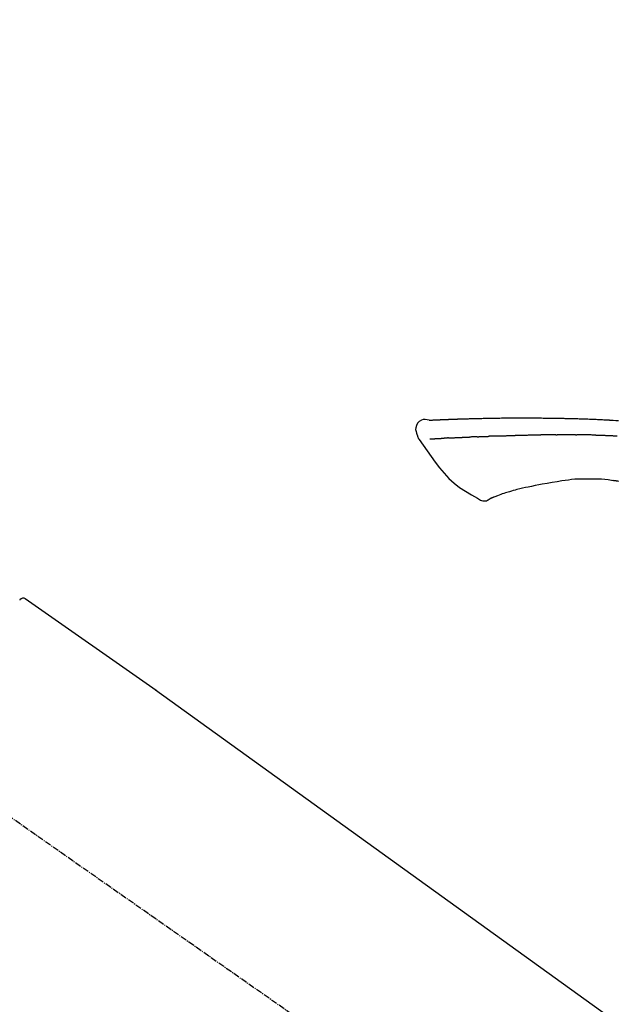
# Model space of a CAD drawing. Units: millimetres. Extents: x -109 to 26472, y -120 to 8847.
# Drawn here: x 20224 to 20298, y 3169 to 3289 of the extents above; entities that cross this region are included whole.
import ezdxf

# ---------------------------------------------------------------- set-up
doc = ezdxf.new("R2010")
doc.units = ezdxf.units.MM
doc.linetypes.add('CENTER2', pattern=[1.125, 0.75, -0.125, 0.125, -0.125])
doc.layers.get('DEFPOINTS').update_dxf_attribs({"color": 146})
doc.layers.add('150-機器', color=8, linetype='Continuous')
doc.layers.add('166-寸法B', color=11, linetype='Continuous')
doc.styles.add('KH001', font='txt')
doc.dimstyles.new('KH1xx030', dxfattribs={"dimscale": 30, "dimtxt": 2, "dimasz": 0.6, "dimexe": 0.3, "dimexo": 1.2, "dimgap": 0.5, "dimtad": 3, "dimdec": 1, "dimdsep": 46, "dimlunit": 6, "dimtxsty": 'KH001', "dimblk": 'DOT', "dimcen": 1, "dimdle": 1, "dimclrd": 256, "dimclre": 256, "dimclrt": 256, "dimadec": 0, "dimazin": 0, "dimtfac": 1, "dimtdec": 1, "dimtix": 1, "dimtmove": 2, "dimatfit": 3, "dimldrblk": 'CLOSEDBLANK', "dimfxl": 1, "dimtolj": 1, "dimtzin": 0, "dimlwd": -1, "dimlwe": -1, "dimarcsym": 0})

# ---------------------------------------------------------------- blocks, each defined once
blk = doc.blocks.new('F402_D')
at = {"layer": '150-機器', "color": 13, "linetype": 'CENTER2'}
blk.add_line((0.34, 36.17), (-286.53, 237.04), dxfattribs=at)
at = {"layer": '150-機器', "color": 13, "linetype": 'Continuous'}
for p, q in [((-174.17, 186.36), (-158.16, 175.15)), ((-158.24, 175.21), (-38.21, 88.74))]:
    blk.add_line(p, q, dxfattribs=at)
for points in [[(-124.74, 208.17), (-124.74, 208.17), (-124.74, 208.17), (-124.74, 208.17), (-124.74, 208.17), (-124.73, 208.18), (-124.72, 208.18), (-124.71, 208.18), (-124.69, 208.17), (-124.63, 208.16), (-124.58, 208.17), (-124.53, 208.18), (-124.48, 208.19), (-124.41, 208.19), (-124.35, 208.19), (-124.28, 208.2), (-124.21, 208.2), (-124.16, 208.2), (-124.11, 208.2), (-124.06, 208.21), (-124.01, 208.21), (-124, 208.21), (-123.98, 208.21), (-123.97, 208.21), (-123.95, 208.21), (-123.95, 208.21), (-123.95, 208.21), (-123.95, 208.21), (-123.95, 208.21), (-123.94, 208.21), (-123.94, 208.21), (-123.94, 208.21), (-123.94, 208.21), (-123.94, 208.21), (-123.94, 208.21), (-123.94, 208.21), (-123.94, 208.21), (-123.94, 208.21), (-123.93, 208.21), (-123.93, 208.21), (-123.93, 208.21), (-123.93, 208.21), (-123.93, 208.21), (-123.93, 208.21), (-123.93, 208.21), (-123.93, 208.21), (-123.93, 208.21), (-123.92, 208.21), (-123.92, 208.21), (-123.92, 208.21), (-123.92, 208.21), (-123.92, 208.21), (-123.92, 208.21), (-123.92, 208.21), (-123.92, 208.21), (-123.92, 208.21), (-123.91, 208.21), (-123.91, 208.21), (-123.9, 208.21), (-123.9, 208.21), (-123.89, 208.21), (-123.88, 208.21), (-123.86, 208.21), (-123.84, 208.22), (-123.83, 208.22), (-123.8, 208.22), (-123.77, 208.22), (-123.75, 208.22), (-123.72, 208.22), (-123.68, 208.22), (-123.64, 208.22), (-123.6, 208.23), (-123.56, 208.23), (-123.47, 208.23), (-123.39, 208.24), (-123.31, 208.24), (-123.22, 208.24), (-123.12, 208.25), (-123.01, 208.25), (-122.9, 208.26), (-122.79, 208.26), (-122.7, 208.26), (-122.61, 208.27), (-122.52, 208.27), (-122.43, 208.27), (-122.4, 208.27), (-122.36, 208.28), (-122.33, 208.28), (-122.3, 208.28), (-122.29, 208.28), (-122.29, 208.28), (-122.29, 208.28), (-122.29, 208.28), (-122.28, 208.28), (-122.28, 208.28), (-122.28, 208.28), (-122.28, 208.28), (-122.28, 208.28), (-122.28, 208.28), (-122.28, 208.28), (-122.28, 208.28), (-122.28, 208.28), (-122.27, 208.28), (-122.27, 208.28), (-122.27, 208.28), (-122.27, 208.28), (-122.27, 208.28), (-122.27, 208.28), (-122.27, 208.28), (-122.27, 208.28), (-122.26, 208.28), (-122.26, 208.28), (-122.26, 208.28), (-122.25, 208.28), (-122.24, 208.28), (-122.23, 208.28), (-122.22, 208.28), (-122.2, 208.28), (-122.17, 208.28), (-122.15, 208.28), (-122.12, 208.28), (-122.08, 208.28), (-122.04, 208.29), (-122.01, 208.29), (-121.97, 208.29), (-121.93, 208.29), (-121.9, 208.29), (-121.86, 208.29), (-121.83, 208.29), (-121.8, 208.29), (-121.77, 208.3), (-121.74, 208.3), (-121.71, 208.3), (-121.68, 208.3), (-121.65, 208.3), (-121.62, 208.3), (-121.59, 208.3), (-121.54, 208.3), (-121.49, 208.31), (-121.43, 208.31), (-121.38, 208.31), (-121.31, 208.31), (-121.23, 208.32), (-121.16, 208.32), (-121.08, 208.32), (-120.98, 208.32), (-120.88, 208.33), (-120.77, 208.33), (-120.67, 208.33), (-120.54, 208.34), (-120.42, 208.34), (-120.29, 208.34), (-120.16, 208.35), (-120.05, 208.35), (-119.94, 208.35), (-119.83, 208.36), (-119.71, 208.36), (-119.62, 208.36), (-119.53, 208.36), (-119.44, 208.37), (-119.35, 208.37), (-119.31, 208.37), (-119.26, 208.37), (-119.21, 208.37), (-119.16, 208.37), (-119.06, 208.38), (-118.96, 208.38), (-118.86, 208.38), (-118.76, 208.38), (-118.61, 208.39), (-118.46, 208.39), (-118.31, 208.39), (-118.16, 208.4), (-117.98, 208.4), (-117.8, 208.4), (-117.61, 208.41), (-117.43, 208.41), (-117.25, 208.41), (-117.07, 208.42), (-116.9, 208.42), (-116.72, 208.42), (-116.52, 208.43), (-116.32, 208.43), (-116.11, 208.43), (-115.91, 208.44), (-115.68, 208.44), (-115.44, 208.44), (-115.2, 208.44), (-114.96, 208.45), (-114.69, 208.45), (-114.42, 208.45), (-114.15, 208.45), (-113.88, 208.45), (-113.6, 208.45), (-113.31, 208.45), (-113.03, 208.45), (-112.74, 208.45), (-112.48, 208.45), (-112.21, 208.45), (-111.95, 208.45), (-111.68, 208.45), (-111.46, 208.44), (-111.24, 208.44), (-111.02, 208.44), (-110.8, 208.43), (-110.65, 208.43), (-110.49, 208.42), (-110.33, 208.42), (-110.17, 208.42), (-110.05, 208.42), (-109.92, 208.41), (-109.8, 208.41), (-109.67, 208.41), (-109.57, 208.41), (-109.46, 208.41), (-109.36, 208.41), (-109.25, 208.4), (-109.14, 208.4), (-109.03, 208.4), (-108.91, 208.4), (-108.8, 208.4), (-108.67, 208.4), (-108.54, 208.4), (-108.41, 208.4), (-108.29, 208.4), (-108.15, 208.39), (-108.02, 208.39), (-107.88, 208.39), (-107.75, 208.39), (-107.63, 208.38), (-107.52, 208.38), (-107.4, 208.38), (-107.28, 208.38), (-107.18, 208.37), (-107.07, 208.37), (-106.96, 208.37), (-106.85, 208.37), (-106.7, 208.36), (-106.56, 208.36), (-106.42, 208.35), (-106.27, 208.35), (-106.09, 208.34), (-105.91, 208.34), (-105.73, 208.33), (-105.55, 208.32), (-105.34, 208.32), (-105.13, 208.31), (-104.92, 208.3), (-104.71, 208.29), (-104.53, 208.28), (-104.35, 208.28), (-104.17, 208.27), (-103.99, 208.26), (-103.84, 208.25), (-103.7, 208.24), (-103.55, 208.24), (-103.41, 208.23), (-103.32, 208.23), (-103.22, 208.22), (-103.13, 208.22), (-103.04, 208.21), (-102.99, 208.21), (-102.94, 208.21), (-102.88, 208.2), (-102.83, 208.2), (-102.8, 208.2), (-102.78, 208.2), (-102.76, 208.2), (-102.74, 208.2), (-102.7, 208.19), (-102.66, 208.19), (-102.63, 208.19), (-102.59, 208.19), (-102.26, 208.17), (-101.93, 208.15), (-101.6, 208.13)], [(-124.74, 208.17), (-124.99, 208.22), (-125.24, 208.24), (-125.48, 208.24), (-125.71, 208.18), (-125.96, 208.03), (-126.17, 207.81), (-126.32, 207.54), (-126.4, 207.25), (-126.41, 207.03), (-126.36, 206.8), (-126.29, 206.58), (-126.21, 206.35)], [(-124.67, 208.17), (-124.66, 208.18), (-124.65, 208.18), (-124.64, 208.18), (-124.62, 208.18), (-124.59, 208.18), (-124.55, 208.18), (-124.52, 208.18), (-124.48, 208.19), (-124.41, 208.19), (-124.35, 208.19), (-124.28, 208.2), (-124.21, 208.2), (-124.16, 208.2), (-124.11, 208.2), (-124.06, 208.21), (-124.01, 208.21), (-124, 208.21), (-123.98, 208.21), (-123.97, 208.21), (-123.95, 208.21), (-123.95, 208.21), (-123.95, 208.21), (-123.95, 208.21), (-123.95, 208.21), (-123.94, 208.21), (-123.94, 208.21), (-123.94, 208.21), (-123.94, 208.21), (-123.94, 208.21), (-123.94, 208.21), (-123.94, 208.21), (-123.94, 208.21), (-123.94, 208.21), (-123.93, 208.21), (-123.93, 208.21), (-123.93, 208.21), (-123.93, 208.21), (-123.93, 208.21), (-123.93, 208.21), (-123.93, 208.21), (-123.93, 208.21), (-123.93, 208.21), (-123.92, 208.21), (-123.92, 208.21), (-123.92, 208.21), (-123.92, 208.21), (-123.92, 208.21), (-123.92, 208.21), (-123.92, 208.21), (-123.92, 208.21), (-123.92, 208.21), (-123.91, 208.21), (-123.91, 208.21), (-123.9, 208.21), (-123.9, 208.21), (-123.89, 208.21), (-123.88, 208.21), (-123.86, 208.21), (-123.84, 208.22), (-123.83, 208.22), (-123.8, 208.22), (-123.77, 208.22), (-123.75, 208.22), (-123.72, 208.22), (-123.68, 208.22), (-123.64, 208.22), (-123.6, 208.23), (-123.56, 208.23), (-123.52, 208.23), (-123.49, 208.23), (-123.45, 208.23), (-123.41, 208.23), (-123.39, 208.24), (-123.36, 208.24), (-123.34, 208.24), (-123.31, 208.24), (-123.31, 208.24), (-123.31, 208.24), (-123.31, 208.24), (-123.31, 208.24)], [(-126.21, 206.35), (-126.2, 206.31), (-126.19, 206.26), (-126.18, 206.22), (-126.17, 206.17), (-126.15, 206.12), (-126.14, 206.08), (-126.12, 206.03), (-126.09, 205.99), (-126.07, 205.94), (-126.04, 205.9), (-126.01, 205.86), (-125.97, 205.81)], [(-124.67, 205.88), (-124.66, 205.88), (-124.65, 205.88), (-124.64, 205.89), (-124.62, 205.89), (-124.6, 205.89), (-124.57, 205.89), (-124.55, 205.89), (-124.52, 205.89), (-124.49, 205.89), (-124.45, 205.89), (-124.41, 205.9), (-124.37, 205.9), (-124.32, 205.9), (-124.28, 205.9), (-124.24, 205.91), (-124.2, 205.91), (-124.15, 205.91), (-124.11, 205.91), (-124.06, 205.91), (-124.02, 205.92), (-123.97, 205.92), (-123.92, 205.92), (-123.88, 205.92), (-123.83, 205.93), (-123.79, 205.93), (-123.75, 205.93), (-123.71, 205.93), (-123.67, 205.93), (-123.64, 205.94), (-123.61, 205.94), (-123.58, 205.94), (-123.54, 205.94), (-123.52, 205.94), (-123.5, 205.94), (-123.48, 205.94), (-123.46, 205.95), (-123.44, 205.95), (-123.41, 205.95), (-123.39, 205.95), (-123.37, 205.95), (-123.35, 205.95), (-123.34, 205.95), (-123.32, 205.95), (-123.3, 205.95), (-123.3, 205.95), (-123.29, 205.96), (-123.28, 205.96), (-123.27, 205.96)], [(-123.27, 205.96), (-123.26, 205.96), (-123.25, 205.96), (-123.25, 205.96), (-123.24, 205.96), (-123.22, 205.96), (-123.2, 205.96), (-123.18, 205.96), (-123.17, 205.96), (-123.14, 205.96), (-123.11, 205.97), (-123.08, 205.97), (-123.06, 205.97), (-123.04, 205.97), (-123.02, 205.97), (-123, 205.97), (-122.98, 205.97), (-122.97, 205.97), (-122.96, 205.97), (-122.95, 205.97), (-122.94, 205.98)], [(-122.4, 206), (-122.41, 206), (-122.42, 206), (-122.43, 206), (-122.44, 206), (-122.46, 206), (-122.48, 206), (-122.5, 206), (-122.52, 206), (-122.54, 205.99), (-122.57, 205.99), (-122.6, 205.99), (-122.63, 205.99), (-122.66, 205.99), (-122.68, 205.99), (-122.71, 205.99), (-122.74, 205.99), (-122.76, 205.98), (-122.79, 205.98), (-122.81, 205.98), (-122.84, 205.98), (-122.86, 205.98), (-122.87, 205.98), (-122.89, 205.98), (-122.91, 205.98), (-122.91, 205.98), (-122.92, 205.98), (-122.93, 205.98), (-122.94, 205.98)], [(-122.4, 206), (-122.38, 206), (-122.37, 206), (-122.35, 206), (-122.33, 206), (-122.3, 206.01), (-122.26, 206.01), (-122.22, 206.01), (-122.19, 206.01), (-122.13, 206.01), (-122.07, 206.02), (-122.02, 206.02), (-121.96, 206.02), (-121.9, 206.02), (-121.84, 206.03), (-121.78, 206.03), (-121.72, 206.03), (-121.66, 206.03), (-121.59, 206.04), (-121.53, 206.04), (-121.46, 206.04), (-121.4, 206.05), (-121.33, 206.05), (-121.26, 206.05), (-121.19, 206.05), (-121.13, 206.06), (-121.07, 206.06), (-121.01, 206.06), (-120.95, 206.06), (-120.9, 206.07), (-120.85, 206.07), (-120.8, 206.07), (-120.75, 206.07), (-120.71, 206.07), (-120.67, 206.08), (-120.63, 206.08), (-120.59, 206.08), (-120.56, 206.08), (-120.52, 206.08), (-120.49, 206.08), (-120.45, 206.08), (-120.43, 206.08), (-120.4, 206.08), (-120.38, 206.09), (-120.35, 206.09), (-120.34, 206.09), (-120.33, 206.09), (-120.32, 206.09), (-120.31, 206.09)], [(-120.31, 206.09), (-120.3, 206.09), (-120.29, 206.09), (-120.28, 206.09), (-120.28, 206.09), (-120.26, 206.09), (-120.24, 206.09), (-120.22, 206.09), (-120.21, 206.09), (-120.18, 206.09), (-120.15, 206.09), (-120.12, 206.09), (-120.09, 206.1), (-120.06, 206.1), (-120.03, 206.1), (-120, 206.1), (-119.97, 206.1), (-119.94, 206.1), (-119.92, 206.1), (-119.9, 206.11), (-119.87, 206.11), (-119.86, 206.11), (-119.85, 206.11), (-119.84, 206.11), (-119.83, 206.11)], [(-118.9, 206.14), (-118.92, 206.14), (-118.93, 206.14), (-118.94, 206.14), (-118.96, 206.14), (-118.98, 206.14), (-119.01, 206.14), (-119.04, 206.14), (-119.07, 206.14), (-119.12, 206.14), (-119.18, 206.13), (-119.23, 206.13), (-119.29, 206.13), (-119.35, 206.13), (-119.42, 206.12), (-119.48, 206.12), (-119.54, 206.12), (-119.59, 206.12), (-119.64, 206.11), (-119.69, 206.11), (-119.74, 206.11), (-119.76, 206.11), (-119.78, 206.11), (-119.8, 206.11), (-119.83, 206.11)], [(-118.9, 206.14), (-118.88, 206.15), (-118.87, 206.15), (-118.85, 206.15), (-118.83, 206.15), (-118.79, 206.15), (-118.76, 206.15), (-118.72, 206.15), (-118.68, 206.15), (-118.63, 206.16), (-118.58, 206.16), (-118.53, 206.16), (-118.48, 206.16), (-118.43, 206.16), (-118.38, 206.17), (-118.33, 206.17), (-118.28, 206.17), (-118.25, 206.17), (-118.22, 206.17), (-118.18, 206.17), (-118.15, 206.17), (-118.14, 206.17), (-118.12, 206.18), (-118.11, 206.18), (-118.09, 206.18)], [(-118.09, 206.18), (-118.07, 206.18), (-118.06, 206.18), (-118.04, 206.18), (-118.02, 206.18), (-117.99, 206.18), (-117.96, 206.18), (-117.92, 206.18), (-117.89, 206.18), (-117.85, 206.18), (-117.8, 206.19), (-117.75, 206.19), (-117.71, 206.19), (-117.67, 206.19), (-117.63, 206.19), (-117.59, 206.19), (-117.55, 206.19), (-117.52, 206.2), (-117.5, 206.2), (-117.47, 206.2), (-117.45, 206.2), (-117.44, 206.2), (-117.43, 206.2), (-117.42, 206.2), (-117.41, 206.2)], [(-116.4, 206.24), (-116.42, 206.23), (-116.43, 206.23), (-116.44, 206.23), (-116.46, 206.23), (-116.49, 206.23), (-116.52, 206.23), (-116.54, 206.23), (-116.57, 206.23), (-116.61, 206.23), (-116.66, 206.23), (-116.7, 206.22), (-116.74, 206.22), (-116.78, 206.22), (-116.82, 206.22), (-116.87, 206.22), (-116.91, 206.22), (-116.95, 206.22), (-116.99, 206.21), (-117.03, 206.21), (-117.08, 206.21), (-117.12, 206.21), (-117.16, 206.21), (-117.2, 206.21), (-117.24, 206.2), (-117.27, 206.2), (-117.3, 206.2), (-117.32, 206.2), (-117.35, 206.2), (-117.36, 206.2), (-117.38, 206.2), (-117.39, 206.2), (-117.41, 206.2)], [(-116.4, 206.24), (-116.39, 206.24), (-116.37, 206.24), (-116.35, 206.24), (-116.34, 206.24), (-116.3, 206.24), (-116.27, 206.24), (-116.24, 206.24), (-116.21, 206.24), (-116.16, 206.24), (-116.11, 206.25), (-116.06, 206.25), (-116.01, 206.25), (-115.96, 206.25), (-115.91, 206.25), (-115.86, 206.25), (-115.82, 206.26), (-115.77, 206.26), (-115.72, 206.26), (-115.67, 206.26), (-115.62, 206.26), (-115.57, 206.27), (-115.52, 206.27), (-115.47, 206.27), (-115.42, 206.27), (-115.37, 206.27), (-115.32, 206.27), (-115.27, 206.28), (-115.22, 206.28), (-115.17, 206.28), (-115.12, 206.28), (-115.07, 206.28), (-115.02, 206.29), (-114.97, 206.29), (-114.92, 206.29), (-114.86, 206.29), (-114.81, 206.29), (-114.76, 206.3), (-114.71, 206.3), (-114.66, 206.3), (-114.61, 206.3), (-114.58, 206.3), (-114.54, 206.3), (-114.51, 206.3), (-114.47, 206.31), (-114.46, 206.31), (-114.44, 206.31), (-114.42, 206.31), (-114.41, 206.31)], [(-114.41, 206.31), (-114.38, 206.31), (-114.35, 206.31), (-114.33, 206.31), (-114.3, 206.31), (-114.25, 206.31), (-114.2, 206.32), (-114.15, 206.32), (-114.09, 206.32), (-114.01, 206.32), (-113.92, 206.32), (-113.83, 206.33), (-113.74, 206.33), (-113.64, 206.33), (-113.53, 206.34), (-113.42, 206.34), (-113.32, 206.34), (-113.19, 206.35), (-113.07, 206.35), (-112.95, 206.35), (-112.82, 206.36), (-112.71, 206.36), (-112.59, 206.37), (-112.47, 206.37), (-112.36, 206.37), (-112.28, 206.37), (-112.2, 206.38), (-112.11, 206.38), (-112.03, 206.38), (-111.98, 206.38), (-111.94, 206.38), (-111.89, 206.39), (-111.84, 206.39), (-111.81, 206.39), (-111.78, 206.39), (-111.75, 206.39), (-111.72, 206.38), (-111.7, 206.38), (-111.68, 206.38), (-111.66, 206.38), (-111.63, 206.38), (-111.62, 206.38), (-111.61, 206.38), (-111.6, 206.38), (-111.59, 206.38)], [(-111.59, 206.38), (-111.58, 206.38), (-111.56, 206.38), (-111.55, 206.38), (-111.54, 206.38), (-111.51, 206.38), (-111.48, 206.38), (-111.45, 206.38), (-111.42, 206.38), (-111.38, 206.38), (-111.34, 206.38), (-111.29, 206.38), (-111.25, 206.38), (-111.22, 206.38), (-111.19, 206.38), (-111.16, 206.38), (-111.13, 206.38), (-111.12, 206.38), (-111.11, 206.38), (-111.09, 206.38), (-111.08, 206.38)], [(-110.05, 206.4), (-110.09, 206.4), (-110.14, 206.4), (-110.18, 206.4), (-110.22, 206.4), (-110.31, 206.39), (-110.39, 206.39), (-110.48, 206.39), (-110.56, 206.39), (-110.65, 206.39), (-110.73, 206.39), (-110.82, 206.39), (-110.91, 206.39), (-110.95, 206.39), (-110.99, 206.39), (-111.03, 206.39), (-111.08, 206.38)], [(-109.27, 206.4), (-109.31, 206.4), (-109.36, 206.4), (-109.41, 206.4), (-109.46, 206.4), (-109.52, 206.4), (-109.59, 206.4), (-109.65, 206.4), (-109.72, 206.4), (-109.78, 206.4), (-109.85, 206.4), (-109.92, 206.4), (-109.98, 206.4), (-110, 206.4), (-110.02, 206.4), (-110.03, 206.4), (-110.05, 206.4)], [(-109.27, 206.4), (-109.24, 206.4), (-109.21, 206.4), (-109.19, 206.4), (-109.16, 206.4), (-109.11, 206.4), (-109.06, 206.41), (-109, 206.41), (-108.95, 206.41), (-108.87, 206.41), (-108.78, 206.41), (-108.7, 206.41), (-108.61, 206.41), (-108.52, 206.41), (-108.43, 206.41), (-108.34, 206.41), (-108.25, 206.41), (-108.18, 206.41), (-108.12, 206.41), (-108.05, 206.41), (-107.99, 206.41), (-107.96, 206.41), (-107.92, 206.41), (-107.89, 206.41), (-107.86, 206.41)], [(-107.86, 206.41), (-107.81, 206.41), (-107.77, 206.41), (-107.72, 206.41), (-107.67, 206.41), (-107.58, 206.41), (-107.48, 206.41), (-107.38, 206.41), (-107.29, 206.41), (-107.19, 206.41), (-107.1, 206.41), (-107, 206.41), (-106.9, 206.41), (-106.85, 206.4), (-106.8, 206.4), (-106.75, 206.4), (-106.7, 206.4)], [(-104.37, 206.35), (-104.4, 206.35), (-104.43, 206.35), (-104.45, 206.35), (-104.48, 206.35), (-104.53, 206.36), (-104.58, 206.36), (-104.64, 206.36), (-104.69, 206.36), (-104.81, 206.36), (-104.94, 206.37), (-105.07, 206.37), (-105.19, 206.38), (-105.36, 206.38), (-105.53, 206.39), (-105.69, 206.39), (-105.86, 206.39), (-106, 206.4), (-106.14, 206.4), (-106.29, 206.4), (-106.43, 206.4), (-106.5, 206.4), (-106.57, 206.4), (-106.63, 206.4), (-106.7, 206.4)], [(-104.37, 206.35), (-104.34, 206.35), (-104.3, 206.35), (-104.26, 206.35), (-104.23, 206.35), (-104.15, 206.34), (-104.08, 206.34), (-104, 206.34), (-103.92, 206.34), (-103.8, 206.33), (-103.68, 206.33), (-103.56, 206.33), (-103.44, 206.32), (-103.36, 206.32), (-103.27, 206.32), (-103.19, 206.31), (-103.11, 206.31), (-103.06, 206.31), (-103.02, 206.3), (-102.97, 206.3), (-102.93, 206.3)], [(-102.93, 206.3), (-102.88, 206.3), (-102.83, 206.3), (-102.79, 206.3), (-102.74, 206.29), (-102.64, 206.29), (-102.54, 206.29), (-102.45, 206.28), (-102.35, 206.28), (-102.25, 206.27), (-102.15, 206.27), (-102.05, 206.26), (-101.95, 206.26), (-101.9, 206.25), (-101.85, 206.25), (-101.8, 206.25), (-101.75, 206.25)], [(-125.97, 205.82), (-125.49, 205.12), (-125, 204.43), (-124.51, 203.74), (-124.01, 203.05), (-123.48, 202.36), (-122.93, 201.69), (-122.34, 201.06), (-121.71, 200.47), (-121.03, 199.96), (-120.32, 199.49), (-119.58, 199.06), (-118.83, 198.64)], [(-112.65, 200), (-112.99, 199.92), (-113.33, 199.84), (-113.67, 199.76), (-114.02, 199.68)], [(-110.93, 200.34), (-111.36, 200.25), (-111.79, 200.17), (-112.22, 200.08), (-112.65, 200)], [(-108.52, 200.74), (-109.12, 200.64), (-109.72, 200.54), (-110.33, 200.44), (-110.93, 200.34)], [(-105.31, 200.96), (-105.72, 200.97), (-106.13, 200.97), (-106.54, 200.96), (-106.95, 200.94), (-107.34, 200.9), (-107.73, 200.85), (-108.13, 200.8), (-108.52, 200.74)], [(-102.03, 200.75), (-102.44, 200.81), (-102.85, 200.87), (-103.26, 200.92), (-103.66, 200.95), (-104.08, 200.97), (-104.49, 200.97), (-104.9, 200.97), (-105.31, 200.96)], [(-101.6, 200.69), (-101.65, 200.7), (-101.71, 200.71), (-101.77, 200.72), (-101.83, 200.73), (-101.89, 200.74), (-101.94, 200.74), (-102, 200.75), (-102.06, 200.76), (-102.12, 200.76), (-102.18, 200.77), (-102.24, 200.78), (-102.29, 200.78)], [(-116.85, 198.75), (-116.87, 198.75), (-116.9, 198.74), (-116.92, 198.73), (-116.94, 198.72), (-116.98, 198.7), (-117.01, 198.69), (-117.05, 198.68), (-117.09, 198.66), (-117.12, 198.64), (-117.16, 198.63), (-117.2, 198.61), (-117.24, 198.6), (-117.25, 198.6), (-117.27, 198.6), (-117.28, 198.59), (-117.29, 198.58), (-117.3, 198.57), (-117.3, 198.57), (-117.3, 198.57), (-117.3, 198.57), (-117.3, 198.57), (-117.3, 198.57), (-117.3, 198.57), (-117.3, 198.58)], [(-115.61, 199.21), (-115.81, 199.15), (-116, 199.08), (-116.2, 199.02), (-116.4, 198.94), (-116.51, 198.9), (-116.62, 198.85), (-116.73, 198.81), (-116.85, 198.76)], [(-114.02, 199.68), (-114.24, 199.62), (-114.47, 199.56), (-114.7, 199.5), (-114.93, 199.43), (-115.1, 199.38), (-115.27, 199.32), (-115.44, 199.27), (-115.61, 199.21)], [(-118.83, 198.64), (-118.71, 198.55), (-118.6, 198.47), (-118.48, 198.4), (-118.35, 198.34), (-118.21, 198.3), (-118.05, 198.29), (-117.9, 198.3), (-117.76, 198.33), (-117.64, 198.38), (-117.52, 198.44), (-117.42, 198.51), (-117.31, 198.58)], [(-174.82, 186.21), (-174.82, 186.21), (-174.82, 186.21), (-174.82, 186.21), (-174.82, 186.21), (-174.82, 186.21), (-174.82, 186.21), (-174.82, 186.21), (-174.83, 186.2), (-174.83, 186.19), (-174.84, 186.19), (-174.84, 186.18)]]:
    blk.add_lwpolyline(points, dxfattribs=at)
blk.add_arc((-174.41, 185.92), 0.499, 55.5475, 145, dxfattribs=at)
blk = doc.blocks.new('_Dot')
at = {"color": 0, "linetype": 'ByBlock', "lineweight": -2}
blk.add_line((-0.5, 0), (-1, 0), dxfattribs=at)
at = {"color": 0, "linetype": 'ByBlock', "const_width": 0.5}
blk.add_lwpolyline([(-0.25, 0, 1), (0.25, 0, 1)], format="xyb", close=True, dxfattribs=at)
blk = doc.blocks.new('*D468')
at = {"layer": '166-寸法B', "transparency": 16777216}
for p, q in [((19819.31, 3065.12), (19819.31, 3353.57)), ((20919.31, 3287.14), (20919.31, 3353.57)), ((19837.31, 3344.57), (20901.31, 3344.57))]:
    blk.add_line(p, q, dxfattribs=at)
at = {"layer": 'DEFPOINTS', "color": 0, "transparency": 16777216}
for p in [(20919.31, 3344.57), (20919.31, 3251.14), (19819.31, 3029.12)]:
    blk.add_point(p, dxfattribs=at)
at = {"layer": '166-寸法B', "transparency": 16777216, "xscale": 18, "yscale": 18, "zscale": 18, "rotation": 180}
blk.add_blockref('_Dot', (19819.31, 3344.57), dxfattribs=at)
at = {"layer": '166-寸法B', "transparency": 16777216, "xscale": 18, "yscale": 18, "zscale": 18}
blk.add_blockref('_Dot', (20919.31, 3344.57), dxfattribs=at)
at = {"layer": '166-寸法B', "transparency": 16777216, "insert": (20369.31, 3393.38), "char_height": 60, "attachment_point": 5, "style": 'KH001'}
blk.add_mtext('\\A1;1,100', dxfattribs=at)
blk = doc.blocks.new('_ClosedBlank')
at = {"color": 0, "linetype": 'ByBlock', "lineweight": -2}
for p, q in [((-1, 0.1667), (0, 0)), ((-1, 0.1667), (-1, -0.1667)), ((0, 0), (-1, -0.1667))]:
    blk.add_line(p, q, dxfattribs=at)

msp = doc.modelspace()

# ---------------------------------------------------------------- block references
at = {"layer": '150-機器'}
msp.add_blockref('F402_D', (20399.31, 3031.81), dxfattribs=at)

# ---------------------------------------------------------------- dimensions: what is measured, and where the dimension line sits
at = {"layer": '166-寸法B'}
dim = msp.add_linear_dim(base=(20919.31, 3344.57), p1=(19819.31, 3029.12), p2=(20919.31, 3251.14), dimstyle='KH1xx030', dxfattribs=at)
dim.commit()
dim.dimension.update_dxf_attribs({"geometry": '*D468', "text_midpoint": (20369.31, 3393.38)})

doc.saveas('drawing.dxf')
